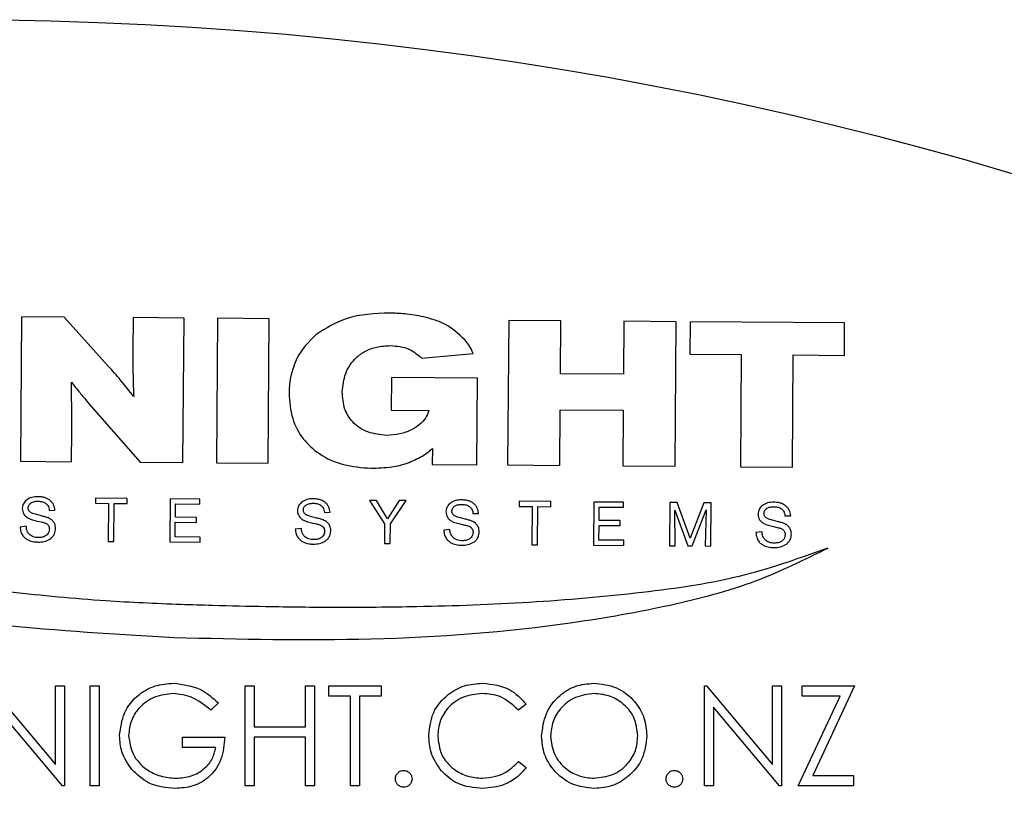
# Model space of a CAD drawing. Units: millimetres. Extents: x 20 to 1168, y 20 to 820.
# Drawn here: x 793 to 819, y 683 to 704 of the extents above; entities that cross this region are included whole.
import ezdxf

# ---------------------------------------------------------------- set-up
doc = ezdxf.new("R2010")
doc.units = ezdxf.units.MM
doc.header["$LTSCALE"] = 4

msp = doc.modelspace()

# ---------------------------------------------------------------- linework, layer by layer
at = {"color": 7, "linetype": 'Continuous', "lineweight": 25}
for p, q in [((792.837, 695.801), (792.808, 691.983)), ((793.965, 695.793), (792.837, 695.801)), ((795.129, 694.497), (793.965, 695.793)), ((795.787, 695.779), (795.78, 694.913)), ((797.133, 695.769), (795.787, 695.779)), ((797.104, 691.951), (797.133, 695.769)), ((798.016, 695.762), (797.988, 691.944)), ((799.381, 695.752), (798.016, 695.762)), ((799.353, 691.934), (799.381, 695.752)), ((805.718, 695.704), (805.689, 691.886)), ((807.094, 695.694), (805.718, 695.704)), ((807.084, 694.298), (807.094, 695.694)), ((808.76, 695.682), (808.75, 694.285)), ((810.146, 695.671), (808.76, 695.682)), ((810.117, 691.853), (810.146, 695.671)), ((810.512, 695.673), (810.505, 694.814)), ((814.599, 695.642), (810.512, 695.673)), ((814.593, 694.783), (814.599, 695.642)), ((803.422, 694.705), (804.775, 694.835)), ((810.505, 694.814), (811.864, 694.803)), ((811.864, 694.803), (811.842, 691.84)), ((813.218, 691.829), (813.241, 694.793)), ((813.241, 694.793), (814.593, 694.783)), ((802.618, 694.198), (802.612, 693.332)), ((804.889, 694.181), (802.618, 694.198)), ((804.872, 691.892), (804.889, 694.181)), ((808.75, 694.285), (807.084, 694.298)), ((794.582, 693.55), (795.969, 691.959)), ((802.612, 693.332), (803.607, 693.325)), ((807.066, 691.876), (807.077, 693.342)), ((807.077, 693.342), (808.743, 693.33)), ((808.743, 693.33), (808.732, 691.863)), ((794.16, 691.973), (794.166, 692.784)), ((803.698, 692.324), (803.695, 691.901)), ((792.808, 691.983), (794.16, 691.973)), ((795.969, 691.959), (797.104, 691.951)), ((797.988, 691.944), (799.353, 691.934)), ((803.695, 691.901), (804.872, 691.892)), ((805.689, 691.886), (807.066, 691.876)), ((808.732, 691.863), (810.117, 691.853)), ((811.842, 691.84), (813.218, 691.829)), ((794.791, 691.01), (794.79, 690.874)), ((795.626, 691.004), (794.791, 691.01)), ((795.625, 690.868), (795.626, 691.004)), ((796.761, 690.991), (796.753, 689.851)), ((797.548, 690.985), (796.761, 690.991)), ((797.547, 690.852), (797.548, 690.985)), ((794.79, 690.874), (795.132, 690.872)), ((795.132, 690.872), (795.124, 689.864)), ((795.278, 689.863), (795.285, 690.871)), ((795.285, 690.871), (795.625, 690.868)), ((796.902, 690.503), (796.905, 690.856)), ((796.905, 690.856), (797.547, 690.852)), ((802.037, 690.951), (802.436, 690.33)), ((802.219, 690.95), (802.037, 690.951)), ((802.514, 690.466), (802.219, 690.95)), ((802.822, 690.946), (802.514, 690.466)), ((802.587, 690.329), (803.004, 690.944)), ((803.004, 690.944), (802.822, 690.946)), ((805.994, 690.926), (805.993, 690.79)), ((805.993, 690.79), (806.334, 690.787)), ((806.831, 690.92), (805.994, 690.926)), ((806.334, 690.787), (806.327, 689.779)), ((806.48, 689.778), (806.488, 690.786)), ((806.488, 690.786), (806.83, 690.784)), ((806.83, 690.784), (806.831, 690.92)), ((807.964, 690.907), (807.955, 689.767)), ((808.751, 690.901), (807.964, 690.907)), ((808.107, 690.419), (808.109, 690.772)), ((808.109, 690.772), (808.75, 690.767)), ((808.75, 690.767), (808.751, 690.901)), ((809.978, 690.892), (809.969, 689.752)), ((810.173, 690.89), (809.978, 690.892)), ((810.517, 689.954), (810.173, 690.89)), ((810.874, 690.885), (810.517, 689.954)), ((811.071, 690.883), (810.874, 690.885)), ((811.063, 689.744), (811.071, 690.883)), ((793.36, 690.539), (793.236, 690.573)), ((793.565, 690.684), (793.719, 690.692)), ((797.459, 690.499), (796.902, 690.503)), ((797.458, 690.368), (797.459, 690.499)), ((800.637, 690.484), (800.513, 690.518)), ((800.842, 690.629), (800.996, 690.637)), ((804.563, 690.455), (804.438, 690.488)), ((804.768, 690.6), (804.921, 690.607)), ((810.108, 690.693), (810.454, 689.748)), ((810.116, 689.751), (810.108, 690.693)), ((810.572, 689.747), (810.939, 690.7)), ((810.939, 690.7), (810.912, 689.745)), ((813.022, 690.538), (813.176, 690.545)), ((792.959, 690.266), (792.797, 690.245)), ((793.259, 690.404), (793.355, 690.384)), ((796.898, 689.984), (796.901, 690.372)), ((796.901, 690.372), (797.458, 690.368)), ((800.236, 690.211), (800.074, 690.19)), ((800.536, 690.349), (800.631, 690.329)), ((802.436, 690.33), (802.432, 689.809)), ((802.583, 689.808), (802.587, 690.329)), ((804.463, 690.32), (804.559, 690.299)), ((808.103, 689.9), (808.106, 690.287)), ((808.106, 690.287), (808.661, 690.283)), ((808.662, 690.415), (808.107, 690.419)), ((808.661, 690.283), (808.662, 690.415)), ((812.817, 690.392), (812.69, 690.426)), ((812.715, 690.258), (812.812, 690.237)), ((797.558, 689.979), (796.898, 689.984)), ((797.557, 689.845), (797.558, 689.979)), ((804.162, 690.182), (803.999, 690.161)), ((812.416, 690.119), (812.252, 690.099)), ((795.124, 689.864), (795.278, 689.863)), ((796.753, 689.851), (797.557, 689.845)), ((802.432, 689.809), (802.583, 689.808)), ((806.327, 689.779), (806.48, 689.778)), ((807.955, 689.767), (808.762, 689.761)), ((808.763, 689.895), (808.103, 689.9)), ((808.762, 689.761), (808.763, 689.895)), ((809.969, 689.752), (810.116, 689.751)), ((810.454, 689.748), (810.572, 689.747)), ((810.912, 689.745), (811.063, 689.744)), ((791.983, 686.051), (793.731, 683.968)), ((793.731, 686.051), (793.969, 686.051)), ((793.731, 683.968), (793.731, 686.051)), ((793.969, 686.051), (793.969, 683.405)), ((794.647, 686.051), (794.885, 686.051)), ((794.647, 683.405), (794.647, 686.051)), ((794.885, 686.051), (794.885, 683.405)), ((798.752, 686.051), (798.989, 686.051)), ((798.752, 683.405), (798.752, 686.051)), ((798.989, 686.051), (798.989, 684.965)), ((800.346, 684.965), (800.346, 686.051)), ((800.346, 686.051), (800.583, 686.051)), ((800.583, 686.051), (800.583, 683.405)), ((800.957, 686.051), (802.347, 686.051)), ((800.957, 685.779), (800.957, 686.051)), ((802.347, 686.051), (802.347, 685.779)), ((810.895, 683.405), (810.895, 686.051)), ((810.895, 686.051), (810.945, 686.051)), ((810.945, 686.051), (812.693, 683.968)), ((812.693, 683.968), (812.693, 686.051)), ((812.693, 686.051), (812.931, 686.051)), ((812.931, 686.051), (812.931, 683.405)), ((813.473, 686.051), (814.864, 686.051)), ((813.473, 685.779), (813.473, 686.051)), ((814.864, 686.051), (813.754, 683.676)), ((801.533, 685.779), (800.957, 685.779)), ((801.533, 683.405), (801.533, 685.779)), ((802.347, 685.779), (801.771, 685.779)), ((801.771, 685.779), (801.771, 683.405)), ((813.372, 683.405), (814.481, 685.779)), ((814.481, 685.779), (813.473, 685.779)), ((798.039, 685.599), (797.836, 685.406)), ((806.18, 685.565), (805.973, 685.406)), ((793.915, 683.405), (792.171, 685.482)), ((812.877, 683.405), (811.133, 685.482)), ((811.133, 685.482), (811.133, 683.405)), ((798.989, 684.965), (800.346, 684.965)), ((797.09, 684.422), (797.09, 684.694)), ((797.09, 684.694), (798.209, 684.694)), ((800.346, 684.694), (798.989, 684.694)), ((798.989, 684.694), (798.989, 683.405)), ((800.346, 683.405), (800.346, 684.694)), ((797.971, 684.422), (797.09, 684.422)), ((805.973, 684.049), (806.18, 683.892)), ((813.754, 683.676), (814.83, 683.676)), ((814.83, 683.676), (814.83, 683.405)), ((793.969, 683.405), (793.915, 683.405)), ((794.885, 683.405), (794.647, 683.405)), ((798.989, 683.405), (798.752, 683.405)), ((800.583, 683.405), (800.346, 683.405)), ((801.771, 683.405), (801.533, 683.405)), ((811.133, 683.405), (810.895, 683.405)), ((812.931, 683.405), (812.877, 683.405)), ((814.83, 683.405), (813.372, 683.405))]:
    msp.add_line(p, q, dxfattribs=at)
msp.add_circle((791.086, 606.153), 97.5, dxfattribs=at)
for points, knots in [([(802.572, 695.899), (802.177, 695.886), (801.477, 695.863), (800.885, 695.497), (800.628, 695.337)], [0, 0, 0, 0, 0.564196, 1, 1, 1, 1]), ([(803.463, 695.8), (803.298, 695.831), (803.003, 695.886), (802.704, 695.895), (802.572, 695.899)], [0, 0, 0, 0, 0.559865, 1, 1, 1, 1]), ([(804.563, 695.187), (804.39, 695.348), (804.072, 695.644), (803.653, 695.751), (803.463, 695.8)], [0, 0, 0, 0, 0.5460035, 1, 1, 1, 1]), ([(800.628, 695.337), (800.435, 695.143), (800.112, 694.817), (799.995, 694.377), (799.948, 694.2)], [0, 0, 0, 0, 0.597119, 1, 1, 1, 1]), ([(804.775, 694.835), (804.746, 694.901), (804.691, 695.027), (804.604, 695.135), (804.563, 695.187)], [0, 0, 0, 0, 0.521323, 1, 1, 1, 1]), ([(795.78, 694.913), (795.78, 694.69), (795.778, 694.283), (795.793, 693.876), (795.8, 693.692)], [0, 0, 0, 0, 0.548481, 1, 1, 1, 1]), ([(801.314, 693.817), (801.332, 693.982), (801.369, 694.318), (801.622, 694.692), (801.929, 694.908), (802.237, 695.022), (802.465, 695.033), (802.587, 695.039)], [0, 0, 0, 0, 0.24874, 0.508656, 0.654551, 0.815042, 1, 1, 1, 1]), ([(802.587, 695.039), (802.756, 695.027), (803.072, 695.003), (803.311, 694.799), (803.422, 694.705)], [0, 0, 0, 0, 0.537221, 1, 1, 1, 1]), ([(795.8, 693.692), (795.687, 693.84), (795.475, 694.118), (795.239, 694.376), (795.129, 694.497)], [0, 0, 0, 0, 0.531296, 1, 1, 1, 1]), ([(799.948, 694.2), (799.936, 694.124), (799.913, 693.988), (799.909, 693.851), (799.908, 693.79)], [0, 0, 0, 0, 0.56257, 1, 1, 1, 1]), ([(794.152, 694.075), (794.228, 693.979), (794.369, 693.802), (794.515, 693.63), (794.582, 693.55)], [0, 0, 0, 0, 0.539686, 1, 1, 1, 1]), ([(794.166, 692.784), (794.165, 693), (794.164, 693.43), (794.156, 693.86), (794.152, 694.075)], [0, 0, 0, 0, 0.501245, 1, 1, 1, 1]), ([(799.908, 693.79), (799.924, 693.561), (799.953, 693.129), (800.255, 692.563), (800.724, 692.135), (801.35, 691.855), (801.827, 691.818), (802.072, 691.799)], [0, 0, 0, 0, 0.207405, 0.39039, 0.566187, 0.777975, 1, 1, 1, 1]), ([(802.488, 692.669), (802.319, 692.685), (801.988, 692.717), (801.587, 692.982), (801.346, 693.374), (801.325, 693.662), (801.314, 693.817)], [0, 0, 0, 0, 0.273792, 0.535363, 0.750029, 1, 1, 1, 1]), ([(803.607, 693.325), (803.581, 693.256), (803.529, 693.113), (803.358, 692.941), (803.127, 692.795), (802.83, 692.689), (802.604, 692.676), (802.488, 692.669)], [0, 0, 0, 0, 0.157104, 0.326728, 0.512043, 0.748444, 1, 1, 1, 1]), ([(797.046, 688.197), (796.384, 688.223), (794.88, 688.285), (792.419, 688.526), (789.596, 688.9), (786.53, 689.444), (783.403, 690.188), (780.371, 691.111), (778.522, 692.008), (777.636, 692.437)], [0, 0, 0, 0, 0.099346, 0.225623, 0.370632, 0.526291, 0.692219, 0.852649, 1, 1, 1, 1]), ([(803.427, 692.12), (803.488, 692.159), (803.583, 692.22), (803.667, 692.297), (803.698, 692.324)], [0, 0, 0, 0, 0.635833, 1, 1, 1, 1]), ([(802.072, 691.799), (802.257, 691.805), (802.581, 691.816), (803.043, 691.921), (803.297, 692.053), (803.427, 692.12)], [0, 0, 0, 0, 0.393521, 0.68939, 1, 1, 1, 1]), ([(777.051, 691.957), (778.796, 691.153), (782.254, 689.56), (787.431, 688.308), (792.303, 687.597), (795.336, 687.418), (796.873, 687.327)], [0, 0, 0, 0, 0.280278, 0.555733, 0.774929, 1, 1, 1, 1]), ([(793.267, 691.048), (793.211, 691.046), (793.101, 691.042), (793.008, 690.983), (792.963, 690.954)], [0, 0, 0, 0, 0.509507, 1, 1, 1, 1]), ([(793.574, 690.961), (793.545, 690.979), (793.489, 691.014), (793.383, 691.043), (793.31, 691.046), (793.267, 691.048)], [0, 0, 0, 0, 0.31653, 0.608327, 1, 1, 1, 1]), ([(800.544, 690.993), (800.488, 690.991), (800.377, 690.987), (800.283, 690.928), (800.237, 690.899)], [0, 0, 0, 0, 0.5057889, 1, 1, 1, 1]), ([(800.851, 690.906), (800.822, 690.924), (800.766, 690.959), (800.66, 690.988), (800.587, 690.991), (800.544, 690.993)], [0, 0, 0, 0, 0.317396, 0.609862, 1, 1, 1, 1]), ([(792.963, 690.954), (792.949, 690.941), (792.919, 690.913), (792.885, 690.861), (792.86, 690.799), (792.857, 690.756), (792.856, 690.733)], [0, 0, 0, 0, 0.220696, 0.488962, 0.728835, 1, 1, 1, 1]), ([(792.856, 690.733), (792.857, 690.706), (792.86, 690.655), (792.901, 690.565), (793.029, 690.454), (793.167, 690.424), (793.259, 690.404)], [0, 0, 0, 0, 0.14296, 0.269182, 0.510299, 1, 1, 1, 1]), ([(793.011, 690.752), (793.013, 690.767), (793.015, 690.794), (793.037, 690.845), (793.091, 690.894), (793.176, 690.925), (793.239, 690.928), (793.272, 690.929)], [0, 0, 0, 0, 0.123488, 0.237778, 0.465491, 0.718997, 1, 1, 1, 1]), ([(793.236, 690.573), (793.183, 690.584), (793.107, 690.602), (793.036, 690.662), (793.014, 690.71), (793.012, 690.738), (793.011, 690.752)], [0, 0, 0, 0, 0.504329, 0.740512, 0.862517, 1, 1, 1, 1]), ([(793.272, 690.929), (793.312, 690.927), (793.384, 690.924), (793.447, 690.889), (793.475, 690.874)], [0, 0, 0, 0, 0.561791, 1, 1, 1, 1]), ([(793.475, 690.874), (793.494, 690.855), (793.53, 690.822), (793.559, 690.754), (793.563, 690.708), (793.565, 690.684)], [0, 0, 0, 0, 0.366088, 0.666771, 1, 1, 1, 1]), ([(793.719, 690.692), (793.709, 690.742), (793.694, 690.818), (793.637, 690.908), (793.596, 690.942), (793.574, 690.961)], [0, 0, 0, 0, 0.488309, 0.72775, 1, 1, 1, 1]), ([(800.237, 690.899), (800.224, 690.886), (800.194, 690.858), (800.161, 690.806), (800.137, 690.744), (800.134, 690.701), (800.133, 690.679)], [0, 0, 0, 0, 0.220246, 0.487662, 0.727721, 1, 1, 1, 1]), ([(800.288, 690.697), (800.289, 690.712), (800.291, 690.74), (800.313, 690.79), (800.367, 690.839), (800.452, 690.87), (800.515, 690.873), (800.548, 690.875)], [0, 0, 0, 0, 0.123323, 0.237264, 0.463773, 0.716791, 1, 1, 1, 1]), ([(800.548, 690.875), (800.589, 690.873), (800.662, 690.87), (800.724, 690.834), (800.752, 690.819)], [0, 0, 0, 0, 0.565745, 1, 1, 1, 1]), ([(800.752, 690.819), (800.771, 690.801), (800.807, 690.768), (800.836, 690.699), (800.84, 690.653), (800.842, 690.629)], [0, 0, 0, 0, 0.366243, 0.666977, 1, 1, 1, 1]), ([(800.996, 690.637), (800.986, 690.688), (800.971, 690.763), (800.914, 690.853), (800.873, 690.887), (800.851, 690.906)], [0, 0, 0, 0, 0.488918, 0.728401, 1, 1, 1, 1]), ([(804.165, 690.87), (804.151, 690.857), (804.121, 690.829), (804.087, 690.777), (804.062, 690.715), (804.059, 690.672), (804.058, 690.649)], [0, 0, 0, 0, 0.221016, 0.489414, 0.729155, 1, 1, 1, 1]), ([(804.47, 690.964), (804.414, 690.962), (804.304, 690.958), (804.211, 690.899), (804.165, 690.87)], [0, 0, 0, 0, 0.508846, 1, 1, 1, 1]), ([(804.216, 690.668), (804.217, 690.682), (804.219, 690.71), (804.241, 690.761), (804.294, 690.809), (804.38, 690.84), (804.443, 690.843), (804.476, 690.845)], [0, 0, 0, 0, 0.1232502, 0.2371523, 0.4637027, 0.7168135, 1, 1, 1, 1]), ([(804.779, 690.876), (804.749, 690.895), (804.692, 690.93), (804.586, 690.958), (804.512, 690.962), (804.47, 690.964)], [0, 0, 0, 0, 0.319017, 0.611424, 1, 1, 1, 1]), ([(804.476, 690.845), (804.517, 690.843), (804.588, 690.84), (804.65, 690.805), (804.677, 690.789)], [0, 0, 0, 0, 0.565913, 1, 1, 1, 1]), ([(804.677, 690.789), (804.697, 690.771), (804.734, 690.738), (804.759, 690.679), (804.767, 690.634), (804.768, 690.61), (804.768, 690.6)], [0, 0, 0, 0, 0.368502, 0.668463, 0.860236, 1, 1, 1, 1]), ([(804.921, 690.607), (804.911, 690.658), (804.897, 690.733), (804.841, 690.823), (804.8, 690.858), (804.779, 690.876)], [0, 0, 0, 0, 0.490166, 0.72956, 1, 1, 1, 1]), ([(812.417, 690.807), (812.403, 690.795), (812.373, 690.767), (812.339, 690.715), (812.315, 690.653), (812.312, 690.61), (812.31, 690.587)], [0, 0, 0, 0, 0.221131, 0.489232, 0.728926, 1, 1, 1, 1]), ([(812.725, 690.902), (812.668, 690.9), (812.558, 690.896), (812.464, 690.837), (812.417, 690.807)], [0, 0, 0, 0, 0.506133, 1, 1, 1, 1]), ([(812.468, 690.606), (812.469, 690.62), (812.471, 690.648), (812.493, 690.699), (812.546, 690.747), (812.632, 690.778), (812.695, 690.781), (812.728, 690.783)], [0, 0, 0, 0, 0.123348, 0.237357, 0.464122, 0.717254, 1, 1, 1, 1]), ([(813.031, 690.814), (813.001, 690.832), (812.945, 690.867), (812.84, 690.896), (812.766, 690.9), (812.725, 690.902)], [0, 0, 0, 0, 0.32028, 0.611813, 1, 1, 1, 1]), ([(812.728, 690.783), (812.769, 690.781), (812.841, 690.778), (812.904, 690.743), (812.931, 690.727)], [0, 0, 0, 0, 0.562899, 1, 1, 1, 1]), ([(812.931, 690.727), (812.951, 690.709), (812.987, 690.676), (813.016, 690.607), (813.02, 690.562), (813.022, 690.538)], [0, 0, 0, 0, 0.366345, 0.666776, 1, 1, 1, 1]), ([(813.176, 690.545), (813.165, 690.596), (813.15, 690.671), (813.093, 690.761), (813.052, 690.796), (813.031, 690.814)], [0, 0, 0, 0, 0.4899482, 0.7297318, 1, 1, 1, 1]), ([(793.54, 690.487), (793.512, 690.497), (793.453, 690.518), (793.392, 690.532), (793.36, 690.539)], [0, 0, 0, 0, 0.477563, 1, 1, 1, 1]), ([(793.735, 690.203), (793.734, 690.228), (793.73, 690.285), (793.696, 690.366), (793.631, 690.441), (793.572, 690.471), (793.54, 690.487)], [0, 0, 0, 0, 0.20486, 0.463436, 0.70491, 1, 1, 1, 1]), ([(800.133, 690.679), (800.134, 690.651), (800.137, 690.6), (800.178, 690.51), (800.306, 690.4), (800.443, 690.369), (800.536, 690.349)], [0, 0, 0, 0, 0.143028, 0.269268, 0.510275, 1, 1, 1, 1]), ([(800.513, 690.518), (800.46, 690.53), (800.384, 690.547), (800.312, 690.607), (800.291, 690.656), (800.289, 690.683), (800.288, 690.697)], [0, 0, 0, 0, 0.50446, 0.740755, 0.862681, 1, 1, 1, 1]), ([(800.817, 690.432), (800.789, 690.443), (800.73, 690.464), (800.669, 690.477), (800.637, 690.484)], [0, 0, 0, 0, 0.478053, 1, 1, 1, 1]), ([(804.058, 690.649), (804.059, 690.622), (804.062, 690.57), (804.103, 690.48), (804.233, 690.37), (804.371, 690.34), (804.463, 690.32)], [0, 0, 0, 0, 0.142484, 0.268438, 0.509681, 1, 1, 1, 1]), ([(804.438, 690.488), (804.386, 690.5), (804.31, 690.517), (804.239, 690.578), (804.218, 690.626), (804.216, 690.653), (804.216, 690.668)], [0, 0, 0, 0, 0.503544, 0.739576, 0.861918, 1, 1, 1, 1]), ([(804.742, 690.403), (804.714, 690.413), (804.656, 690.434), (804.595, 690.448), (804.563, 690.455)], [0, 0, 0, 0, 0.473855, 1, 1, 1, 1]), ([(812.31, 690.587), (812.312, 690.56), (812.315, 690.508), (812.356, 690.418), (812.485, 690.308), (812.623, 690.278), (812.715, 690.258)], [0, 0, 0, 0, 0.142634, 0.268705, 0.510062, 1, 1, 1, 1]), ([(812.69, 690.426), (812.638, 690.438), (812.562, 690.455), (812.492, 690.516), (812.47, 690.564), (812.469, 690.591), (812.468, 690.606)], [0, 0, 0, 0, 0.503801, 0.739649, 0.86194, 1, 1, 1, 1]), ([(792.797, 690.245), (792.802, 690.203), (792.811, 690.125), (792.86, 690.024), (792.927, 689.952), (793.026, 689.89), (793.145, 689.855), (793.238, 689.851), (793.276, 689.849)], [0, 0, 0, 0, 0.182936, 0.33599, 0.472692, 0.601071, 0.833954, 1, 1, 1, 1]), ([(793.05, 690.044), (793.03, 690.065), (792.994, 690.105), (792.965, 690.184), (792.961, 690.237), (792.959, 690.266)], [0, 0, 0, 0, 0.353203, 0.651774, 1, 1, 1, 1]), ([(793.355, 690.384), (793.385, 690.377), (793.443, 690.364), (793.511, 690.33), (793.549, 690.286), (793.568, 690.242), (793.57, 690.209), (793.571, 690.191)], [0, 0, 0, 0, 0.292101, 0.557537, 0.691224, 0.833544, 1, 1, 1, 1]), ([(793.586, 689.928), (793.612, 689.948), (793.661, 689.987), (793.721, 690.08), (793.73, 690.157), (793.735, 690.203)], [0, 0, 0, 0, 0.301068, 0.576642, 1, 1, 1, 1]), ([(800.327, 689.989), (800.307, 690.011), (800.271, 690.05), (800.242, 690.129), (800.238, 690.183), (800.236, 690.211)], [0, 0, 0, 0, 0.353302, 0.651832, 1, 1, 1, 1]), ([(800.631, 690.329), (800.662, 690.322), (800.72, 690.309), (800.787, 690.275), (800.825, 690.231), (800.844, 690.187), (800.846, 690.154), (800.847, 690.136)], [0, 0, 0, 0, 0.292324, 0.557595, 0.691197, 0.833499, 1, 1, 1, 1]), ([(801.012, 690.148), (801.011, 690.173), (801.007, 690.23), (800.973, 690.311), (800.908, 690.386), (800.849, 690.416), (800.817, 690.432)], [0, 0, 0, 0, 0.204984, 0.463856, 0.705428, 1, 1, 1, 1]), ([(804.559, 690.299), (804.589, 690.292), (804.646, 690.279), (804.713, 690.246), (804.751, 690.202), (804.77, 690.157), (804.772, 690.124), (804.773, 690.107)], [0, 0, 0, 0, 0.290078, 0.55531, 0.689457, 0.832538, 1, 1, 1, 1]), ([(804.937, 690.119), (804.936, 690.144), (804.932, 690.2), (804.898, 690.281), (804.834, 690.357), (804.775, 690.387), (804.742, 690.403)], [0, 0, 0, 0, 0.204844, 0.463428, 0.704917, 1, 1, 1, 1]), ([(812.812, 690.237), (812.841, 690.23), (812.898, 690.217), (812.965, 690.183), (813.003, 690.14), (813.022, 690.095), (813.024, 690.062), (813.025, 690.045)], [0, 0, 0, 0, 0.289449, 0.554796, 0.689119, 0.832373, 1, 1, 1, 1]), ([(812.997, 690.341), (812.969, 690.351), (812.91, 690.372), (812.849, 690.385), (812.817, 690.392)], [0, 0, 0, 0, 0.477186, 1, 1, 1, 1]), ([(813.192, 690.056), (813.19, 690.082), (813.187, 690.138), (813.153, 690.219), (813.088, 690.295), (813.029, 690.324), (812.997, 690.341)], [0, 0, 0, 0, 0.204886, 0.463438, 0.704877, 1, 1, 1, 1]), ([(793.284, 689.968), (793.236, 689.97), (793.151, 689.975), (793.081, 690.023), (793.05, 690.044)], [0, 0, 0, 0, 0.557416, 1, 1, 1, 1]), ([(793.571, 690.191), (793.568, 690.165), (793.564, 690.117), (793.525, 690.053), (793.465, 690.004), (793.381, 689.972), (793.317, 689.969), (793.284, 689.968)], [0, 0, 0, 0, 0.1867332, 0.3576402, 0.5303853, 0.7516744, 1, 1, 1, 1]), ([(800.074, 690.19), (800.079, 690.148), (800.088, 690.07), (800.137, 689.97), (800.204, 689.897), (800.302, 689.835), (800.422, 689.8), (800.515, 689.796), (800.553, 689.794)], [0, 0, 0, 0, 0.182957, 0.336005, 0.472656, 0.600954, 0.833734, 1, 1, 1, 1]), ([(800.561, 689.913), (800.513, 689.915), (800.427, 689.919), (800.357, 689.968), (800.327, 689.989)], [0, 0, 0, 0, 0.564438, 1, 1, 1, 1]), ([(800.847, 690.136), (800.845, 690.111), (800.84, 690.062), (800.802, 689.998), (800.742, 689.949), (800.658, 689.918), (800.595, 689.915), (800.561, 689.913)], [0, 0, 0, 0, 0.186966, 0.357949, 0.53061, 0.751728, 1, 1, 1, 1]), ([(800.863, 689.873), (800.889, 689.893), (800.938, 689.932), (800.998, 690.026), (801.007, 690.102), (801.012, 690.148)], [0, 0, 0, 0, 0.3012186, 0.5767802, 1, 1, 1, 1]), ([(803.999, 690.161), (804.005, 690.118), (804.014, 690.04), (804.064, 689.94), (804.13, 689.868), (804.229, 689.806), (804.349, 689.771), (804.442, 689.766), (804.481, 689.765)], [0, 0, 0, 0, 0.182756, 0.335704, 0.47222, 0.600322, 0.83287, 1, 1, 1, 1]), ([(804.255, 689.959), (804.235, 689.981), (804.198, 690.021), (804.168, 690.1), (804.164, 690.153), (804.162, 690.182)], [0, 0, 0, 0, 0.353418, 0.652359, 1, 1, 1, 1]), ([(804.486, 689.883), (804.439, 689.886), (804.354, 689.89), (804.285, 689.938), (804.255, 689.959)], [0, 0, 0, 0, 0.561358, 1, 1, 1, 1]), ([(804.773, 690.107), (804.77, 690.081), (804.766, 690.032), (804.728, 689.968), (804.667, 689.92), (804.584, 689.888), (804.52, 689.885), (804.486, 689.883)], [0, 0, 0, 0, 0.186999, 0.358079, 0.530867, 0.752017, 1, 1, 1, 1]), ([(804.79, 689.843), (804.816, 689.864), (804.864, 689.902), (804.923, 689.996), (804.932, 690.072), (804.937, 690.119)], [0, 0, 0, 0, 0.299148, 0.574878, 1, 1, 1, 1]), ([(812.252, 690.099), (812.257, 690.056), (812.266, 689.978), (812.316, 689.878), (812.383, 689.806), (812.481, 689.744), (812.601, 689.709), (812.693, 689.704), (812.731, 689.703)], [0, 0, 0, 0, 0.183434, 0.337025, 0.474158, 0.602751, 0.835285, 1, 1, 1, 1]), ([(812.507, 689.897), (812.487, 689.919), (812.45, 689.959), (812.421, 690.038), (812.418, 690.091), (812.416, 690.119)], [0, 0, 0, 0, 0.353958, 0.652761, 1, 1, 1, 1]), ([(813.025, 690.045), (813.022, 690.019), (813.018, 689.97), (812.98, 689.906), (812.919, 689.858), (812.836, 689.826), (812.772, 689.823), (812.739, 689.821)], [0, 0, 0, 0, 0.186988, 0.358023, 0.53075, 0.751882, 1, 1, 1, 1]), ([(813.043, 689.781), (813.069, 689.802), (813.118, 689.84), (813.178, 689.934), (813.186, 690.01), (813.192, 690.056)], [0, 0, 0, 0, 0.301054, 0.576529, 1, 1, 1, 1]), ([(793.276, 689.849), (793.331, 689.85), (793.44, 689.853), (793.537, 689.903), (793.586, 689.928)], [0, 0, 0, 0, 0.496669, 1, 1, 1, 1]), ([(796.873, 687.327), (798.608, 687.287), (802.125, 687.205), (806.516, 687.539), (809.91, 688.136), (812.203, 688.726), (813.535, 689.384), (814.155, 689.69)], [0, 0, 0, 0, 0.295487, 0.598934, 0.747629, 0.882563, 1, 1, 1, 1]), ([(814.155, 689.69), (813.431, 689.431), (811.839, 688.859), (809.167, 688.484), (806.271, 688.227), (803.565, 688.132), (801.242, 688.113), (799.44, 688.132), (798.075, 688.167), (797.326, 688.188), (797.046, 688.197)], [0, 0, 0, 0, 0.13323, 0.293019, 0.466319, 0.638466, 0.762976, 0.869807, 0.95136, 1, 1, 1, 1]), ([(800.553, 689.794), (800.607, 689.796), (800.717, 689.799), (800.814, 689.848), (800.863, 689.873)], [0, 0, 0, 0, 0.496729, 1, 1, 1, 1]), ([(804.481, 689.765), (804.535, 689.766), (804.644, 689.769), (804.741, 689.819), (804.79, 689.843)], [0, 0, 0, 0, 0.495504, 1, 1, 1, 1]), ([(812.739, 689.821), (812.691, 689.824), (812.606, 689.828), (812.537, 689.876), (812.507, 689.897)], [0, 0, 0, 0, 0.561313, 1, 1, 1, 1]), ([(812.731, 689.703), (812.786, 689.704), (812.896, 689.707), (812.994, 689.756), (813.043, 689.781)], [0, 0, 0, 0, 0.499383, 1, 1, 1, 1]), ([(795.427, 684.729), (795.454, 684.936), (795.506, 685.351), (795.886, 685.816), (796.361, 686.079), (796.687, 686.105), (796.851, 686.119)], [0, 0, 0, 0, 0.27959, 0.559072, 0.779411, 1, 1, 1, 1]), ([(796.851, 686.119), (797.102, 686.087), (797.553, 686.031), (797.89, 685.731), (798.039, 685.599)], [0, 0, 0, 0, 0.558579, 1, 1, 1, 1]), ([(803.602, 684.743), (803.627, 684.951), (803.675, 685.365), (804.066, 685.82), (804.537, 686.082), (804.863, 686.106), (805.026, 686.119)], [0, 0, 0, 0, 0.279512, 0.55908, 0.779374, 1, 1, 1, 1]), ([(805.026, 686.119), (805.28, 686.09), (805.734, 686.04), (806.044, 685.71), (806.18, 685.565)], [0, 0, 0, 0, 0.559517, 1, 1, 1, 1]), ([(806.587, 684.716), (806.612, 684.92), (806.661, 685.328), (807.023, 685.793), (807.48, 686.071), (807.801, 686.103), (807.961, 686.119)], [0, 0, 0, 0, 0.279731, 0.559327, 0.77968, 1, 1, 1, 1]), ([(807.961, 686.119), (808.169, 686.097), (808.583, 686.053), (809.047, 685.678), (809.328, 685.217), (809.355, 684.892), (809.369, 684.729)], [0, 0, 0, 0, 0.279767, 0.559358, 0.779571, 1, 1, 1, 1]), ([(796.843, 685.847), (796.675, 685.827), (796.341, 685.786), (795.95, 685.504), (795.709, 685.134), (795.68, 684.871), (795.665, 684.739)], [0, 0, 0, 0, 0.279847, 0.559555, 0.779847, 1, 1, 1, 1]), ([(797.836, 685.406), (797.672, 685.541), (797.38, 685.781), (797.007, 685.827), (796.843, 685.847)], [0, 0, 0, 0, 0.55984, 1, 1, 1, 1]), ([(805.011, 685.847), (804.842, 685.828), (804.504, 685.789), (804.11, 685.502), (803.876, 685.124), (803.852, 684.858), (803.84, 684.725)], [0, 0, 0, 0, 0.279856, 0.559519, 0.779686, 1, 1, 1, 1]), ([(805.973, 685.406), (805.819, 685.549), (805.545, 685.804), (805.175, 685.834), (805.011, 685.847)], [0, 0, 0, 0, 0.558427, 1, 1, 1, 1]), ([(807.973, 685.847), (807.806, 685.825), (807.472, 685.782), (807.09, 685.487), (806.861, 685.112), (806.837, 684.849), (806.825, 684.717)], [0, 0, 0, 0, 0.279627, 0.55935, 0.77963, 1, 1, 1, 1]), ([(809.131, 684.729), (809.111, 684.897), (809.071, 685.233), (808.749, 685.598), (808.367, 685.808), (808.104, 685.834), (807.973, 685.847)], [0, 0, 0, 0, 0.279468, 0.55887, 0.779516, 1, 1, 1, 1]), ([(795.752, 683.837), (795.647, 683.989), (795.461, 684.259), (795.438, 684.585), (795.427, 684.729)], [0, 0, 0, 0, 0.5593165, 1, 1, 1, 1]), ([(795.665, 684.739), (795.692, 684.564), (795.746, 684.214), (796.097, 683.845), (796.505, 683.641), (796.781, 683.619), (796.919, 683.608)], [0, 0, 0, 0, 0.279061, 0.558584, 0.779236, 1, 1, 1, 1]), ([(803.938, 683.8), (803.828, 683.96), (803.633, 684.247), (803.612, 684.591), (803.602, 684.743)], [0, 0, 0, 0, 0.559029, 1, 1, 1, 1]), ([(803.84, 684.725), (803.86, 684.554), (803.9, 684.212), (804.232, 683.843), (804.625, 683.637), (804.893, 683.618), (805.028, 683.608)], [0, 0, 0, 0, 0.279434, 0.558921, 0.779283, 1, 1, 1, 1]), ([(807.973, 683.608), (808.141, 683.628), (808.477, 683.666), (808.866, 683.956), (809.095, 684.333), (809.119, 684.597), (809.131, 684.729)], [0, 0, 0, 0, 0.27983, 0.559389, 0.779654, 1, 1, 1, 1]), ([(809.369, 684.729), (809.346, 684.524), (809.299, 684.113), (808.922, 683.658), (808.466, 683.378), (808.144, 683.351), (807.982, 683.337)], [0, 0, 0, 0, 0.27963, 0.559343, 0.779597, 1, 1, 1, 1]), ([(798.209, 684.694), (798.193, 684.494), (798.16, 684.095), (797.825, 683.624), (797.368, 683.369), (797.055, 683.348), (796.898, 683.337)], [0, 0, 0, 0, 0.280351, 0.559367, 0.779371, 1, 1, 1, 1]), ([(807.982, 683.337), (807.777, 683.36), (807.367, 683.405), (806.911, 683.779), (806.63, 684.233), (806.602, 684.555), (806.587, 684.716)], [0, 0, 0, 0, 0.279663, 0.559354, 0.779636, 1, 1, 1, 1]), ([(806.825, 684.717), (806.845, 684.55), (806.886, 684.217), (807.205, 683.857), (807.58, 683.641), (807.842, 683.619), (807.973, 683.608)], [0, 0, 0, 0, 0.279416, 0.559077, 0.779478, 1, 1, 1, 1]), ([(796.919, 683.608), (797.055, 683.619), (797.328, 683.64), (797.663, 683.836), (797.896, 684.108), (797.946, 684.318), (797.971, 684.422)], [0, 0, 0, 0, 0.2802537, 0.5599124, 0.7799408, 1, 1, 1, 1]), ([(805.028, 683.608), (805.232, 683.633), (805.598, 683.678), (805.858, 683.936), (805.973, 684.049)], [0, 0, 0, 0, 0.558772, 1, 1, 1, 1]), ([(796.898, 683.337), (796.651, 683.36), (796.21, 683.4), (795.892, 683.704), (795.752, 683.837)], [0, 0, 0, 0, 0.559617, 1, 1, 1, 1]), ([(802.72, 683.591), (802.724, 683.624), (802.732, 683.689), (802.792, 683.761), (802.864, 683.805), (802.915, 683.81), (802.941, 683.812)], [0, 0, 0, 0, 0.279576, 0.559284, 0.779552, 1, 1, 1, 1]), ([(802.941, 683.812), (802.974, 683.808), (803.039, 683.801), (803.11, 683.74), (803.155, 683.668), (803.159, 683.617), (803.161, 683.591)], [0, 0, 0, 0, 0.279602, 0.559212, 0.779475, 1, 1, 1, 1]), ([(805.029, 683.337), (804.795, 683.357), (804.377, 683.392), (804.072, 683.675), (803.938, 683.8)], [0, 0, 0, 0, 0.559804, 1, 1, 1, 1]), ([(806.18, 683.892), (806.099, 683.798), (805.936, 683.612), (805.543, 683.387), (805.224, 683.356), (805.029, 683.337)], [0, 0, 0, 0, 0.28041, 0.560795, 1, 1, 1, 1]), ([(809.878, 683.591), (809.882, 683.624), (809.889, 683.689), (809.949, 683.761), (810.022, 683.805), (810.073, 683.81), (810.098, 683.812)], [0, 0, 0, 0, 0.279576, 0.559284, 0.779552, 1, 1, 1, 1]), ([(810.098, 683.812), (810.131, 683.808), (810.196, 683.801), (810.267, 683.74), (810.313, 683.668), (810.317, 683.617), (810.319, 683.591)], [0, 0, 0, 0, 0.279602, 0.559212, 0.779475, 1, 1, 1, 1]), ([(802.941, 683.371), (802.908, 683.375), (802.844, 683.383), (802.772, 683.443), (802.728, 683.515), (802.723, 683.566), (802.72, 683.591)], [0, 0, 0, 0, 0.279581, 0.559143, 0.779575, 1, 1, 1, 1]), ([(803.161, 683.591), (803.158, 683.559), (803.15, 683.494), (803.09, 683.422), (803.018, 683.378), (802.966, 683.373), (802.941, 683.371)], [0, 0, 0, 0, 0.279469, 0.559358, 0.779674, 1, 1, 1, 1]), ([(810.098, 683.371), (810.066, 683.375), (810.001, 683.383), (809.929, 683.443), (809.885, 683.515), (809.88, 683.566), (809.878, 683.591)], [0, 0, 0, 0, 0.279581, 0.559143, 0.779575, 1, 1, 1, 1]), ([(810.319, 683.591), (810.315, 683.559), (810.307, 683.494), (810.247, 683.422), (810.175, 683.378), (810.124, 683.373), (810.098, 683.371)], [0, 0, 0, 0, 0.279469, 0.559358, 0.779674, 1, 1, 1, 1])]:
    msp.add_open_spline(points, degree=3, knots=knots, dxfattribs=at)

doc.saveas('drawing.dxf')
